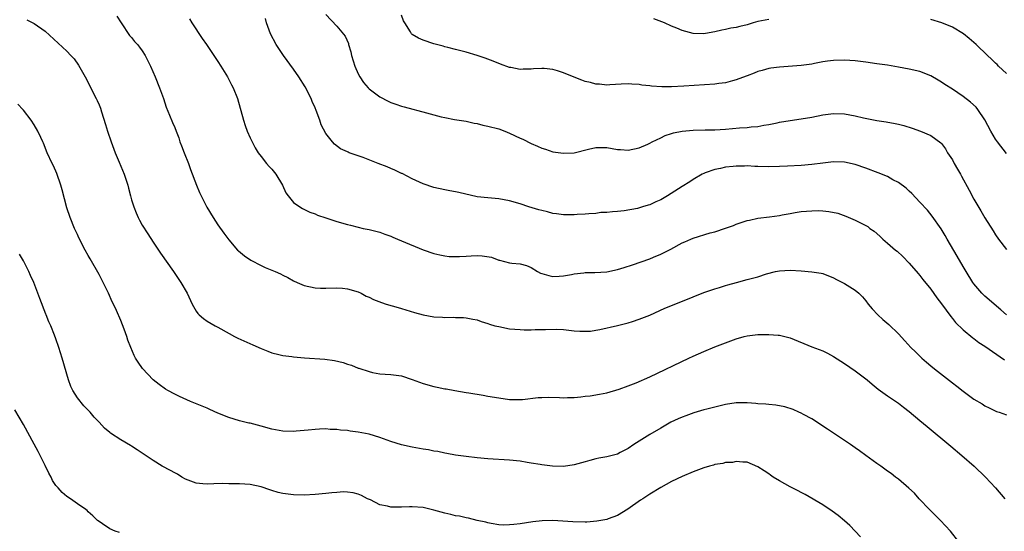
# Model space of a CAD drawing. Units: inches. Extents: x 2508000 to 2511000, y 1506000 to 1509000.
# Drawn here: x 2508696 to 2508879, y 1507509 to 1507604 of the extents above; entities that cross this region are included whole.
import ezdxf

# ---------------------------------------------------------------- set-up
doc = ezdxf.new("R2010")
doc.units = ezdxf.units.IN
doc.header["$MEASUREMENT"] = 0
doc.layers.add('LD25081506_10ft', color=52, linetype='Continuous')

msp = doc.modelspace()

# ---------------------------------------------------------------- linework, layer by layer
at = {"layer": 'LD25081506_10ft'}
for points, elevation in [([(2508714.28, 1507604.28), (2508715.08, 1507603), (2508716.66, 1507600.66), (2508717, 1507600.29), (2508717.58, 1507599.58), (2508718.11, 1507599), (2508718.49, 1507598.49), (2508719, 1507597.84), (2508719.54, 1507597), (2508720, 1507596), (2508720.51, 1507595), (2508721.4, 1507593), (2508722.22, 1507591), (2508722.92, 1507589), (2508723.41, 1507587.41), (2508724.06, 1507585.94), (2508724.58, 1507584.58), (2508725, 1507583.68), (2508725.27, 1507583), (2508725.74, 1507581.74), (2508725.97, 1507581), (2508726.27, 1507580.27), (2508726.74, 1507579), (2508727.53, 1507577), (2508727.9, 1507575.9), (2508729.02, 1507573), (2508729.61, 1507571.61), (2508729.89, 1507571), (2508730.26, 1507570.26), (2508730.94, 1507568.94), (2508732.11, 1507567), (2508733, 1507565.65), (2508734.13, 1507564.13), (2508735, 1507562.88), (2508736.64, 1507561), (2508736.82, 1507560.82), (2508737.91, 1507559.91), (2508739.13, 1507559.13), (2508741, 1507558.12), (2508741.77, 1507557.77), (2508743, 1507557.25), (2508743.63, 1507557), (2508744.58, 1507556.58), (2508745, 1507556.35), (2508745.93, 1507555.93), (2508747, 1507555.3), (2508747.67, 1507555), (2508749, 1507554.45), (2508751, 1507554.03), (2508752.03, 1507553.97), (2508753, 1507553.93), (2508755, 1507553.98), (2508756.07, 1507553.93), (2508757, 1507553.83), (2508759, 1507553.24), (2508759.53, 1507553), (2508760.47, 1507552.47), (2508761, 1507552.25), (2508761.84, 1507551.84), (2508763.28, 1507551.28), (2508764.19, 1507551), (2508766.37, 1507550.37), (2508767, 1507550.2), (2508769.42, 1507549.42), (2508771, 1507548.99), (2508773, 1507548.67), (2508774.59, 1507548.59), (2508775, 1507548.54), (2508776.55, 1507548.55), (2508777, 1507548.51), (2508778.5, 1507548.5), (2508779, 1507548.43), (2508780.22, 1507548.22), (2508781, 1507548.06), (2508781.75, 1507547.75), (2508783, 1507547.4), (2508783.28, 1507547.28), (2508784.29, 1507547), (2508785, 1507546.83), (2508787, 1507546.45), (2508789, 1507546.27), (2508789.74, 1507546.26), (2508791, 1507546.23), (2508791.73, 1507546.27), (2508793, 1507546.28), (2508793.68, 1507546.32), (2508795.67, 1507546.33), (2508797, 1507546.28), (2508799, 1507546.08), (2508800, 1507546), (2508801, 1507545.96), (2508801.98, 1507546.02), (2508803, 1507546.15), (2508803.72, 1507546.28), (2508807, 1507547.05), (2508809, 1507547.55), (2508809.8, 1507547.8), (2508811, 1507548.18), (2508812.97, 1507548.97), (2508815.78, 1507550.22), (2508817.19, 1507550.81), (2508821, 1507552.37), (2508823, 1507553.13), (2508825, 1507553.83), (2508825.91, 1507554.09), (2508827, 1507554.44), (2508827.45, 1507554.55), (2508829.01, 1507555.02), (2508831, 1507555.52), (2508831.75, 1507555.75), (2508833, 1507556.05), (2508834.57, 1507556.57), (2508836.27, 1507557), (2508837, 1507557.15), (2508839, 1507557.25), (2508841, 1507557.14), (2508842.98, 1507556.98), (2508844.72, 1507556.72), (2508845, 1507556.64), (2508847, 1507555.88), (2508847.53, 1507555.53), (2508848.68, 1507555), (2508849, 1507554.83), (2508851, 1507553.59), (2508851.7, 1507553), (2508852.34, 1507552.34), (2508853, 1507551.61), (2508853.44, 1507551), (2508854.13, 1507550.13), (2508855.21, 1507549), (2508856.14, 1507548.14), (2508857.22, 1507547.22), (2508859, 1507545.51), (2508860.23, 1507544.23), (2508861.34, 1507543), (2508862.19, 1507542.19), (2508863.34, 1507541), (2508864.24, 1507540.24), (2508865, 1507539.55), (2508865.68, 1507539), (2508869, 1507536.46), (2508869.84, 1507535.84), (2508871, 1507534.89), (2508873, 1507533.42), (2508874.52, 1507532.52), (2508875, 1507532.17), (2508875.81, 1507531.81), (2508877.16, 1507531.16), (2508877.64, 1507531), (2508879, 1507530.49)], 7510), ([(2508753, 1507604.54), (2508755, 1507602.4), (2508756.58, 1507600.58), (2508757.17, 1507599.17), (2508757.19, 1507599), (2508757.64, 1507597.64), (2508757.77, 1507597), (2508758.39, 1507595), (2508759, 1507593.57), (2508759.28, 1507593), (2508759.96, 1507591.96), (2508760.83, 1507591), (2508761, 1507590.83), (2508763, 1507589.31), (2508764.51, 1507588.51), (2508765, 1507588.26), (2508765.97, 1507587.97), (2508767, 1507587.6), (2508767.5, 1507587.5), (2508771.6, 1507586.4), (2508773, 1507585.99), (2508774.36, 1507585.64), (2508775, 1507585.49), (2508776.84, 1507585.16), (2508779, 1507584.84), (2508780.48, 1507584.48), (2508781, 1507584.4), (2508782.09, 1507584.09), (2508783, 1507583.91), (2508785, 1507583.39), (2508786.13, 1507583), (2508787, 1507582.64), (2508789, 1507581.68), (2508789.47, 1507581.47), (2508791, 1507580.69), (2508792.2, 1507580.2), (2508793, 1507579.81), (2508793.64, 1507579.64), (2508795, 1507579.17), (2508797, 1507578.89), (2508799, 1507579), (2508801.63, 1507579.63), (2508803, 1507579.99), (2508803.96, 1507579.96), (2508805, 1507579.98), (2508807, 1507579.6), (2508807.58, 1507579.58), (2508809, 1507579.47), (2508811, 1507579.92), (2508812.6, 1507580.6), (2508813, 1507580.79), (2508813.4, 1507581), (2508815, 1507581.76), (2508815.81, 1507582.19), (2508817, 1507582.53), (2508817.34, 1507582.66), (2508819, 1507583), (2508821, 1507583.19), (2508823.22, 1507583.22), (2508825, 1507583.22), (2508827, 1507583.35), (2508829.58, 1507583.58), (2508831, 1507583.65), (2508831.77, 1507583.77), (2508833, 1507583.84), (2508834.08, 1507584.08), (2508835, 1507584.21), (2508836.55, 1507584.55), (2508837, 1507584.63), (2508839, 1507584.96), (2508841, 1507585.25), (2508843, 1507585.58), (2508845, 1507585.98), (2508847, 1507586.26), (2508849, 1507586.21), (2508850, 1507586), (2508851, 1507585.84), (2508852.55, 1507585.45), (2508855, 1507584.98), (2508856.72, 1507584.72), (2508858.41, 1507584.41), (2508859, 1507584.28), (2508860.02, 1507584.02), (2508861.56, 1507583.56), (2508863.11, 1507583), (2508865, 1507582.16), (2508866.84, 1507580.84), (2508867, 1507580.67), (2508867.71, 1507579.71), (2508868.13, 1507579), (2508869, 1507577.68), (2508869.35, 1507577), (2508869.97, 1507575.97), (2508870.48, 1507575), (2508870.68, 1507574.68), (2508872.09, 1507572.09), (2508873, 1507570.38), (2508874.25, 1507568.25), (2508875, 1507566.95), (2508876.54, 1507564.54), (2508877, 1507563.78), (2508877.55, 1507563), (2508879, 1507561.08)], 7480), ([(2508879, 1507578.86), (2508877.38, 1507581), (2508877, 1507581.53), (2508876.12, 1507583), (2508875, 1507585.07), (2508873.7, 1507587), (2508873.39, 1507587.39), (2508872.35, 1507588.35), (2508871, 1507589.38), (2508869, 1507590.77), (2508867.64, 1507591.64), (2508867, 1507592.07), (2508866.39, 1507592.39), (2508865, 1507593.2), (2508863, 1507593.99), (2508861, 1507594.47), (2508859, 1507594.82), (2508857, 1507595.16), (2508855, 1507595.45), (2508853, 1507595.72), (2508851, 1507595.96), (2508849, 1507596.13), (2508847, 1507596.07), (2508845.89, 1507595.9), (2508845, 1507595.78), (2508843.48, 1507595.48), (2508843, 1507595.4), (2508841, 1507595.12), (2508837, 1507594.81), (2508835.39, 1507594.61), (2508835, 1507594.54), (2508833.77, 1507594.23), (2508833, 1507594.01), (2508832.29, 1507593.71), (2508831, 1507593.24), (2508830.84, 1507593.16), (2508829, 1507592.47), (2508828.31, 1507592.31), (2508827, 1507591.93), (2508825.79, 1507591.79), (2508825, 1507591.65), (2508819.3, 1507591.3), (2508817, 1507591.2), (2508815.2, 1507591.2), (2508813.31, 1507591.31), (2508813, 1507591.35), (2508811.49, 1507591.49), (2508811, 1507591.61), (2508809.65, 1507591.65), (2508809, 1507591.76), (2508807.66, 1507591.66), (2508805.56, 1507591.56), (2508805, 1507591.5), (2508803.66, 1507591.66), (2508803, 1507591.68), (2508801.97, 1507591.97), (2508801, 1507592.19), (2508800.42, 1507592.42), (2508798.96, 1507592.96), (2508797, 1507593.75), (2508795.88, 1507594.12), (2508795, 1507594.36), (2508793.43, 1507594.57), (2508793, 1507594.58), (2508791.47, 1507594.53), (2508791, 1507594.45), (2508789.54, 1507594.46), (2508789, 1507594.41), (2508787.25, 1507594.75), (2508787, 1507594.78), (2508785.36, 1507595.36), (2508783.95, 1507595.95), (2508782.51, 1507596.51), (2508781, 1507597), (2508779, 1507597.58), (2508778.25, 1507597.75), (2508777, 1507598.09), (2508775.57, 1507598.43), (2508775, 1507598.6), (2508774.71, 1507598.71), (2508773.49, 1507599), (2508773, 1507599.14), (2508771, 1507599.79), (2508770.15, 1507600.15), (2508769, 1507600.85), (2508768.92, 1507600.92), (2508768.85, 1507601), (2508768.65, 1507601.35), (2508767.59, 1507603), (2508767.39, 1507603.39), (2508767, 1507604.45)], 7470), ([(2508697.6, 1507603.6), (2508699, 1507602.92), (2508701, 1507601.49), (2508705, 1507597.8), (2508705.8, 1507597), (2508706.37, 1507596.37), (2508707.2, 1507595.2), (2508708.4, 1507593), (2508710.49, 1507589), (2508710.66, 1507588.66), (2508711, 1507587.82), (2508711.25, 1507587.25), (2508711.46, 1507586.54), (2508712.21, 1507584.21), (2508712.54, 1507583), (2508713.22, 1507581), (2508714, 1507579), (2508714.74, 1507577.26), (2508715.67, 1507575), (2508716.3, 1507573), (2508716.45, 1507572.45), (2508716.8, 1507571), (2508717, 1507570.28), (2508717.41, 1507569), (2508717.87, 1507567.87), (2508718.26, 1507567), (2508718.51, 1507566.51), (2508719, 1507565.61), (2508720, 1507564), (2508721, 1507562.46), (2508722.4, 1507560.4), (2508724.78, 1507557), (2508726.15, 1507555), (2508727.33, 1507553), (2508728.26, 1507551), (2508729, 1507549.68), (2508729.28, 1507549.28), (2508729.55, 1507549), (2508730.33, 1507548.33), (2508731, 1507547.85), (2508732.51, 1507547), (2508733, 1507546.75), (2508733.56, 1507546.44), (2508736.08, 1507545), (2508736.69, 1507544.69), (2508739.48, 1507543.48), (2508741, 1507542.79), (2508742.28, 1507542.28), (2508743, 1507542.01), (2508744.31, 1507541.69), (2508745, 1507541.49), (2508746.72, 1507541.28), (2508747, 1507541.23), (2508749.06, 1507541.06), (2508752.81, 1507540.82), (2508754.59, 1507540.59), (2508756.22, 1507540.22), (2508757, 1507539.91), (2508757.73, 1507539.73), (2508759, 1507539.15), (2508759.13, 1507539.13), (2508761, 1507538.51), (2508761.65, 1507538.35), (2508763, 1507538.13), (2508763.97, 1507538.03), (2508765, 1507537.98), (2508767, 1507537.71), (2508769, 1507537.05), (2508771, 1507536.3), (2508773, 1507535.73), (2508773.62, 1507535.62), (2508775, 1507535.34), (2508775.29, 1507535.3), (2508776.9, 1507535), (2508779, 1507534.65), (2508779.44, 1507534.56), (2508782.13, 1507534.13), (2508783, 1507533.96), (2508785, 1507533.63), (2508787, 1507533.38), (2508788.63, 1507533.37), (2508789, 1507533.36), (2508789.38, 1507533.38), (2508792.29, 1507533.71), (2508793, 1507533.75), (2508794.22, 1507533.78), (2508796.27, 1507533.73), (2508797, 1507533.69), (2508797.72, 1507533.72), (2508799, 1507533.74), (2508800.18, 1507533.82), (2508801, 1507533.94), (2508801.95, 1507534.05), (2508803.66, 1507534.34), (2508805, 1507534.61), (2508807.28, 1507535.28), (2508809, 1507535.89), (2508810.45, 1507536.45), (2508813, 1507537.56), (2508820.22, 1507541), (2508821, 1507541.36), (2508823, 1507542.25), (2508825, 1507543.08), (2508827, 1507543.83), (2508829, 1507544.56), (2508830.45, 1507545), (2508831, 1507545.14), (2508833, 1507545.37), (2508834.64, 1507545.36), (2508835, 1507545.38), (2508836.77, 1507545.23), (2508837, 1507545.22), (2508837.99, 1507545), (2508839, 1507544.74), (2508843, 1507543.1), (2508845, 1507542.34), (2508845.91, 1507541.91), (2508847, 1507541.32), (2508849, 1507540.01), (2508851, 1507538.66), (2508853, 1507537.17), (2508853.21, 1507537), (2508854.16, 1507536.16), (2508855.28, 1507535.28), (2508857, 1507534.06), (2508859, 1507532.65), (2508859.93, 1507531.93), (2508861, 1507531.11), (2508863, 1507529.45), (2508864.33, 1507528.33), (2508868.72, 1507524.72), (2508870.75, 1507523), (2508873.04, 1507521), (2508875.17, 1507519), (2508876.97, 1507517), (2508878.73, 1507515)], 7520), ([(2508727.74, 1507603.74), (2508728.2, 1507603), (2508730.1, 1507600.1), (2508730.89, 1507599), (2508732.28, 1507597), (2508733, 1507595.89), (2508733.56, 1507595), (2508734.77, 1507593), (2508735.53, 1507591.53), (2508735.82, 1507591), (2508736.61, 1507589), (2508737.74, 1507585), (2508738.05, 1507584.05), (2508738.45, 1507583), (2508739, 1507581.77), (2508739.36, 1507581), (2508739.91, 1507579.91), (2508740.48, 1507579), (2508741, 1507578.28), (2508742, 1507577), (2508742.47, 1507576.47), (2508743, 1507575.93), (2508743.75, 1507575), (2508744.94, 1507573), (2508745.58, 1507571.58), (2508745.99, 1507571), (2508747, 1507569.78), (2508748.15, 1507569), (2508748.68, 1507568.68), (2508750.03, 1507568.03), (2508751, 1507567.67), (2508751.47, 1507567.47), (2508753, 1507566.94), (2508755, 1507566.28), (2508757, 1507565.71), (2508757.58, 1507565.58), (2508759, 1507565.21), (2508759.93, 1507565), (2508761, 1507564.78), (2508763, 1507564.27), (2508763.91, 1507563.91), (2508765, 1507563.55), (2508765.38, 1507563.38), (2508766.29, 1507563), (2508767, 1507562.72), (2508771, 1507561.03), (2508773, 1507560.36), (2508774.1, 1507560.1), (2508775, 1507559.93), (2508775.83, 1507559.83), (2508777, 1507559.77), (2508777.77, 1507559.77), (2508779, 1507559.89), (2508779.91, 1507559.91), (2508781, 1507560.01), (2508781.92, 1507559.92), (2508783.66, 1507559.66), (2508785, 1507559.14), (2508785.14, 1507559.14), (2508787, 1507558.65), (2508787.43, 1507558.57), (2508789, 1507558.47), (2508790.13, 1507558.13), (2508791, 1507557.78), (2508792.21, 1507557), (2508792.74, 1507556.74), (2508793, 1507556.63), (2508794.26, 1507556.26), (2508795, 1507556.11), (2508796.17, 1507556.17), (2508797, 1507556.23), (2508798.5, 1507556.5), (2508799, 1507556.61), (2508800.77, 1507556.77), (2508801, 1507556.81), (2508802.83, 1507556.83), (2508805, 1507556.97), (2508807, 1507557.38), (2508808.25, 1507557.75), (2508809.75, 1507558.25), (2508813, 1507559.39), (2508813.68, 1507559.68), (2508815, 1507560.21), (2508816.85, 1507561.15), (2508819, 1507562.32), (2508819.46, 1507562.54), (2508820.55, 1507563), (2508821, 1507563.17), (2508824.15, 1507564.15), (2508825, 1507564.36), (2508826.98, 1507565.02), (2508828.45, 1507565.55), (2508829, 1507565.76), (2508831, 1507566.45), (2508831.45, 1507566.55), (2508833, 1507566.89), (2508835.16, 1507567.15), (2508837, 1507567.41), (2508837.49, 1507567.49), (2508839, 1507567.78), (2508839.91, 1507567.91), (2508841, 1507568.1), (2508843, 1507568.27), (2508844.29, 1507568.29), (2508845, 1507568.25), (2508846.15, 1507568.15), (2508847.79, 1507567.79), (2508849.26, 1507567.26), (2508851, 1507566.53), (2508852, 1507566), (2508853, 1507565.52), (2508853.33, 1507565.33), (2508853.75, 1507565), (2508854.51, 1507564.51), (2508855.58, 1507563.58), (2508856.15, 1507563), (2508857, 1507562.28), (2508858.45, 1507561), (2508858.76, 1507560.76), (2508859.82, 1507559.82), (2508861, 1507558.57), (2508862.65, 1507556.65), (2508863, 1507556.26), (2508863.54, 1507555.54), (2508865, 1507553.78), (2508866.14, 1507552.14), (2508867, 1507551.02), (2508868.69, 1507548.69), (2508869, 1507548.35), (2508869.61, 1507547.61), (2508871, 1507546.24), (2508872.77, 1507544.77), (2508873, 1507544.62), (2508873.92, 1507543.92), (2508875, 1507543.2), (2508878.68, 1507540.68)], 7500), ([(2508879.01, 1507549), (2508877.96, 1507549.96), (2508876.72, 1507551), (2508875.8, 1507551.8), (2508875, 1507552.47), (2508874.46, 1507553), (2508873, 1507554.72), (2508872.8, 1507555), (2508871.57, 1507557), (2508871, 1507557.96), (2508869.89, 1507559.89), (2508868.06, 1507563), (2508867.68, 1507563.68), (2508866.91, 1507564.91), (2508865.27, 1507567.27), (2508864.38, 1507568.38), (2508863, 1507569.87), (2508861.47, 1507571.47), (2508861, 1507571.86), (2508860.42, 1507572.42), (2508859, 1507573.48), (2508858.01, 1507573.99), (2508857, 1507574.57), (2508855.28, 1507575.28), (2508853, 1507576.11), (2508851, 1507576.8), (2508849, 1507577.24), (2508847, 1507577.28), (2508845, 1507577.07), (2508843, 1507576.83), (2508841, 1507576.64), (2508838.48, 1507576.48), (2508837, 1507576.42), (2508835, 1507576.39), (2508833, 1507576.45), (2508832.45, 1507576.45), (2508831, 1507576.55), (2508830.51, 1507576.51), (2508829, 1507576.53), (2508828.44, 1507576.44), (2508827, 1507576.33), (2508826.1, 1507576.1), (2508825, 1507575.92), (2508823.26, 1507575.26), (2508823, 1507575.18), (2508822.66, 1507575), (2508821, 1507574.05), (2508820.37, 1507573.63), (2508819, 1507572.77), (2508816.27, 1507571), (2508815, 1507570.29), (2508814.1, 1507569.9), (2508813, 1507569.38), (2508812.68, 1507569.32), (2508811.62, 1507569), (2508810.68, 1507568.68), (2508808.26, 1507568.26), (2508807, 1507568.13), (2508806.08, 1507568.08), (2508805, 1507567.92), (2508803.91, 1507567.91), (2508803, 1507567.75), (2508801.71, 1507567.71), (2508801, 1507567.61), (2508799.55, 1507567.55), (2508799, 1507567.48), (2508797.52, 1507567.52), (2508797, 1507567.49), (2508795.72, 1507567.72), (2508795, 1507567.78), (2508794.06, 1507568.06), (2508793, 1507568.28), (2508792.46, 1507568.46), (2508790.58, 1507569), (2508789, 1507569.53), (2508787, 1507570.11), (2508785, 1507570.46), (2508783, 1507570.62), (2508781, 1507570.83), (2508777.61, 1507571.61), (2508777, 1507571.77), (2508775.95, 1507571.95), (2508775, 1507572.14), (2508773, 1507572.56), (2508771, 1507573.24), (2508769, 1507574.16), (2508767.13, 1507575.13), (2508767, 1507575.17), (2508765.78, 1507575.78), (2508765, 1507576.09), (2508764.37, 1507576.37), (2508762.7, 1507577), (2508759.91, 1507578.09), (2508757.33, 1507579), (2508757.1, 1507579.1), (2508757, 1507579.16), (2508755.71, 1507579.71), (2508754.57, 1507580.57), (2508754.21, 1507581), (2508753, 1507582.54), (2508752.14, 1507584.14), (2508751.85, 1507585), (2508751.18, 1507586.82), (2508751, 1507587.27), (2508750.46, 1507588.46), (2508750.25, 1507589), (2508749.17, 1507591.17), (2508748.02, 1507593), (2508747, 1507594.44), (2508745.14, 1507597), (2508743.82, 1507599), (2508742.74, 1507601), (2508742.01, 1507603), (2508741.8, 1507603.8)], 7490), ([(2508835, 1507603.66), (2508833, 1507603.24), (2508832.12, 1507603), (2508831, 1507602.66), (2508829.66, 1507602.34), (2508829, 1507602.16), (2508827.99, 1507602.01), (2508827, 1507601.77), (2508826.33, 1507601.67), (2508825, 1507601.36), (2508824.68, 1507601.32), (2508823, 1507601), (2508821, 1507601.04), (2508819, 1507601.58), (2508818, 1507602), (2508817, 1507602.4), (2508815.71, 1507603), (2508813.74, 1507603.74)], 7460), ([(2508879, 1507593.66), (2508877.55, 1507595), (2508877.28, 1507595.28), (2508877, 1507595.55), (2508876.28, 1507596.28), (2508875.48, 1507597), (2508873.44, 1507599), (2508872.13, 1507600.13), (2508871.06, 1507601), (2508869, 1507602.21), (2508867.03, 1507603.03), (2508865, 1507603.63)], 7460), ([(2508870.19, 1507507), (2508868.66, 1507509), (2508866.78, 1507511), (2508864.78, 1507513), (2508862.86, 1507515), (2508862, 1507516), (2508860.95, 1507516.95), (2508859, 1507518.61), (2508858.48, 1507519), (2508857.65, 1507519.65), (2508857, 1507520.09), (2508856.49, 1507520.49), (2508855.74, 1507521), (2508855, 1507521.53), (2508852.99, 1507523), (2508851.83, 1507523.83), (2508851, 1507524.39), (2508850.13, 1507525), (2508847, 1507527.1), (2508845.88, 1507527.88), (2508843, 1507529.75), (2508841.41, 1507530.59), (2508841, 1507530.82), (2508840.57, 1507531), (2508839.51, 1507531.51), (2508838.01, 1507532.01), (2508836.32, 1507532.32), (2508835, 1507532.41), (2508834.48, 1507532.48), (2508833, 1507532.55), (2508832.6, 1507532.6), (2508831, 1507532.73), (2508829, 1507532.75), (2508827, 1507532.44), (2508825, 1507531.95), (2508823.56, 1507531.56), (2508823, 1507531.43), (2508821.13, 1507530.87), (2508819.65, 1507530.35), (2508819, 1507530.1), (2508818.23, 1507529.77), (2508816.87, 1507529.13), (2508815, 1507528.08), (2508813, 1507526.89), (2508810, 1507525), (2508809, 1507524.29), (2508807.52, 1507523.52), (2508807, 1507523.23), (2508805, 1507522.72), (2508803.52, 1507522.48), (2508803, 1507522.37), (2508801.9, 1507522.1), (2508801, 1507521.85), (2508799, 1507521.26), (2508797, 1507520.96), (2508794.94, 1507521), (2508793, 1507521.24), (2508792.7, 1507521.3), (2508791, 1507521.59), (2508790.27, 1507521.73), (2508789, 1507521.94), (2508787, 1507522.16), (2508783, 1507522.38), (2508781, 1507522.57), (2508779, 1507522.8), (2508777, 1507523.07), (2508775.37, 1507523.38), (2508775, 1507523.42), (2508773.72, 1507523.72), (2508773, 1507523.82), (2508772.03, 1507524.03), (2508771, 1507524.17), (2508770.32, 1507524.32), (2508769, 1507524.52), (2508767, 1507524.97), (2508765, 1507525.59), (2508763, 1507526.31), (2508761, 1507526.94), (2508759, 1507527.34), (2508757.51, 1507527.51), (2508757, 1507527.6), (2508755.68, 1507527.68), (2508755, 1507527.81), (2508753.81, 1507527.81), (2508753, 1507527.91), (2508751.84, 1507527.84), (2508751, 1507527.82), (2508749.7, 1507527.7), (2508749, 1507527.6), (2508747.51, 1507527.51), (2508747, 1507527.45), (2508745, 1507527.5), (2508743, 1507527.86), (2508741, 1507528.43), (2508739, 1507528.95), (2508738.74, 1507529), (2508737, 1507529.43), (2508735, 1507530.03), (2508733, 1507530.85), (2508731.53, 1507531.53), (2508731, 1507531.73), (2508727.91, 1507533), (2508725.88, 1507533.88), (2508725, 1507534.33), (2508723.75, 1507535), (2508723.28, 1507535.28), (2508722.12, 1507536.12), (2508721.02, 1507537), (2508719.06, 1507539.06), (2508718.23, 1507540.23), (2508717.76, 1507541), (2508717.48, 1507541.48), (2508716.86, 1507543), (2508716.35, 1507544.35), (2508716.14, 1507545), (2508715.66, 1507546.34), (2508715, 1507547.96), (2508714.21, 1507549.79), (2508713.65, 1507551), (2508713.43, 1507551.43), (2508712.74, 1507553), (2508711.78, 1507555), (2508711, 1507556.5), (2508709.34, 1507559.34), (2508709, 1507560.01), (2508708.45, 1507561), (2508707.28, 1507563.28), (2508707, 1507563.84), (2508706.46, 1507565), (2508705.63, 1507567), (2508705, 1507568.81), (2508704.16, 1507572.16), (2508703.89, 1507573), (2508703.15, 1507575.15), (2508702.55, 1507576.55), (2508702.32, 1507577), (2508701.39, 1507579), (2508700.74, 1507580.74), (2508700.59, 1507581), (2508700.22, 1507581.78), (2508699.67, 1507583), (2508699, 1507584.16), (2508698.43, 1507585), (2508697, 1507586.84), (2508696.86, 1507587), (2508695.95, 1507587.95)], 7530), ([(2508851.97, 1507507.97), (2508851, 1507509.02), (2508850.03, 1507510.03), (2508849, 1507510.94), (2508847.87, 1507511.87), (2508846.72, 1507512.72), (2508845, 1507513.88), (2508841.76, 1507515.76), (2508841, 1507516.15), (2508840.46, 1507516.46), (2508839, 1507517.21), (2508837, 1507518.32), (2508835.84, 1507519), (2508835.33, 1507519.33), (2508835, 1507519.58), (2508834.13, 1507520.13), (2508833, 1507520.92), (2508831, 1507521.78), (2508830.23, 1507521.77), (2508829, 1507521.89), (2508828.27, 1507521.73), (2508827, 1507521.67), (2508826.49, 1507521.51), (2508825, 1507521.3), (2508824.78, 1507521.22), (2508824.03, 1507521), (2508823, 1507520.73), (2508821, 1507520), (2508819, 1507519.13), (2508817, 1507518.18), (2508815, 1507517.09), (2508813, 1507515.86), (2508811.68, 1507515), (2508811.27, 1507514.73), (2508808.94, 1507513.06), (2508807, 1507511.91), (2508805.28, 1507511.28), (2508805, 1507511.16), (2508803.18, 1507510.82), (2508801.32, 1507510.68), (2508801, 1507510.67), (2508798.71, 1507510.71), (2508795.02, 1507510.98), (2508793.06, 1507510.94), (2508791.29, 1507510.71), (2508789, 1507510.36), (2508787.78, 1507510.22), (2508787, 1507510.16), (2508785.86, 1507510.14), (2508785, 1507510.18), (2508783.6, 1507510.4), (2508783, 1507510.54), (2508782.64, 1507510.64), (2508781.04, 1507511), (2508779.39, 1507511.39), (2508779, 1507511.44), (2508777.75, 1507511.75), (2508777, 1507511.86), (2508776.11, 1507512.11), (2508775, 1507512.35), (2508773, 1507512.91), (2508771, 1507513.36), (2508769, 1507513.5), (2508768.49, 1507513.51), (2508767, 1507513.41), (2508766.53, 1507513.47), (2508765, 1507513.41), (2508764.38, 1507513.62), (2508763, 1507513.88), (2508761.23, 1507514.77), (2508760.73, 1507515), (2508759.58, 1507515.58), (2508759, 1507515.83), (2508758.07, 1507516.07), (2508757, 1507516.24), (2508756.25, 1507516.25), (2508755, 1507516.17), (2508754.08, 1507516.08), (2508753, 1507515.94), (2508751, 1507515.76), (2508749, 1507515.66), (2508747, 1507515.69), (2508745, 1507515.98), (2508744.18, 1507516.18), (2508743, 1507516.55), (2508742.63, 1507516.63), (2508741, 1507517.21), (2508739, 1507517.62), (2508737, 1507517.74), (2508736.27, 1507517.73), (2508735, 1507517.78), (2508733.8, 1507517.8), (2508732.27, 1507517.73), (2508731, 1507517.71), (2508730.23, 1507517.77), (2508729, 1507517.88), (2508727, 1507518.63), (2508726.34, 1507519), (2508725.52, 1507519.52), (2508725, 1507519.78), (2508724.22, 1507520.22), (2508722.69, 1507521), (2508721, 1507522.04), (2508719, 1507523.42), (2508718.04, 1507524.04), (2508717, 1507524.73), (2508716.82, 1507524.82), (2508715, 1507525.88), (2508713.12, 1507527.12), (2508713, 1507527.24), (2508712.03, 1507528.03), (2508711, 1507529.19), (2508710.09, 1507530.09), (2508709.34, 1507531), (2508709, 1507531.37), (2508708.18, 1507532.18), (2508707, 1507533.65), (2508706.15, 1507535), (2508705.77, 1507535.77), (2508705.31, 1507537), (2508704.16, 1507541), (2508703.53, 1507543), (2508703, 1507544.56), (2508702.75, 1507545.25), (2508702.06, 1507547), (2508701.72, 1507547.72), (2508701.23, 1507549), (2508701.15, 1507549.15), (2508700.02, 1507552.02), (2508699.69, 1507553), (2508698.95, 1507555), (2508698.3, 1507556.3), (2508698.01, 1507557), (2508697, 1507559.02), (2508696.25, 1507560.25)], 7540), ([(2508714.76, 1507508.76), (2508714.01, 1507509), (2508713, 1507509.43), (2508711.66, 1507510.34), (2508711, 1507510.76), (2508710.71, 1507511), (2508709.85, 1507511.85), (2508709, 1507512.59), (2508708.8, 1507512.8), (2508708.55, 1507513), (2508707, 1507514.03), (2508705.69, 1507515), (2508705, 1507515.43), (2508704.17, 1507516.17), (2508703.42, 1507517), (2508703, 1507517.47), (2508702.4, 1507518.4), (2508702.12, 1507519), (2508701.72, 1507519.72), (2508701, 1507521.13), (2508699.72, 1507523.72), (2508699, 1507525.1), (2508697, 1507528.75), (2508695.43, 1507531.43)], 7550)]:
    msp.add_lwpolyline(points, dxfattribs=dict(at, elevation=elevation))

doc.saveas('drawing.dxf')
